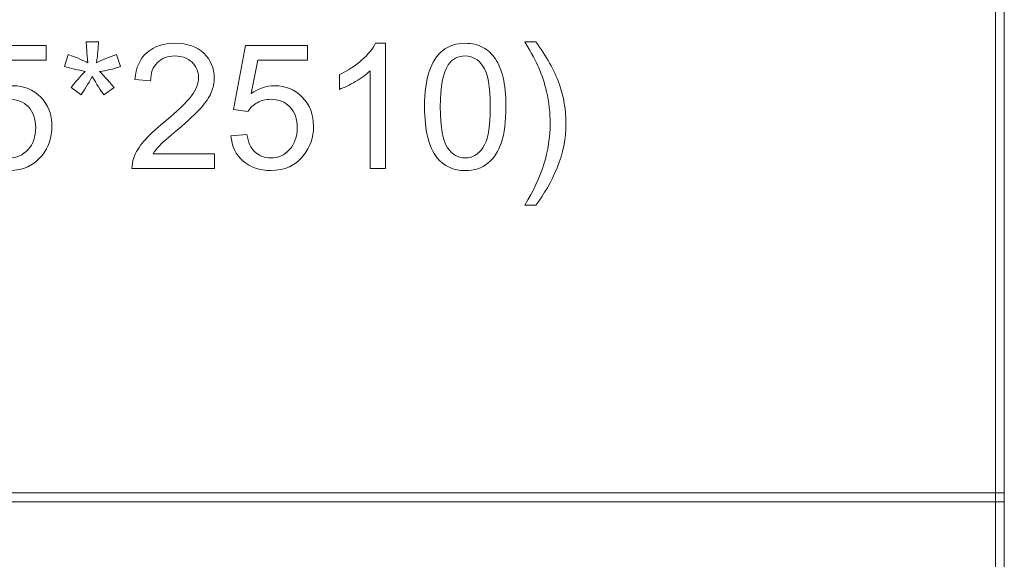
# Model space of a CAD drawing. Units: millimetres. Extents: x -288 to 288, y -127 to 127.
# Drawn here: x -129 to -110, y 1 to 11 of the extents above; entities that cross this region are included whole.
import ezdxf

# ---------------------------------------------------------------- set-up
doc = ezdxf.new("R2010")
doc.units = ezdxf.units.MM
doc.header["$MEASUREMENT"] = 0
doc.layers.add('layer 1', color=7, linetype='Continuous')

msp = doc.modelspace()

# ---------------------------------------------------------------- linework, layer by layer
at = {"layer": 'layer 1', "lineweight": 9}
for points in [[(-109.7915, -126.7672), (-109.7915, -126.7672), (-109.6221, -126.7672), (-109.6221, -126.7672), (-109.6221, -126.7672), (-109.6221, -126.7672), (-109.6221, 126.7673), (-109.6221, 126.7673), (-109.6221, 126.7673), (-109.6221, 126.7673), (-109.7915, 126.7673), (-109.7915, 126.7673), (-109.7915, 126.7673), (-109.7915, 126.7673), (-109.7915, -126.7672), (-109.7915, -126.7672)], [(-154.0721, 1.6299), (-154.0721, 1.6299), (-109.6221, 1.6299), (-109.6221, 1.6299), (-109.6221, 1.6299), (-109.6221, 1.6299), (-109.6221, 1.7993), (-109.6221, 1.7993), (-109.6221, 1.7993), (-109.6221, 1.7993), (-154.0721, 1.7993), (-154.0721, 1.7993), (-154.0721, 1.7993), (-154.0721, 1.7993), (-154.0721, 1.6299), (-154.0721, 1.6299)]]:
    msp.add_open_spline(points, degree=3, knots=[0, 0, 0, 0, 0.2, 0.2, 0.2, 0.2, 0.4, 0.4, 0.4, 0.4, 0.6, 0.6, 0.6, 0.6, 1, 1, 1, 1], dxfattribs=at)
at = {"layer": 'layer 1', "color": 250, "lineweight": 9}
for points, knots in [([(-127.7051, 10.0052), (-127.7051, 10.0052), (-127.6302, 10.2376), (-127.6302, 10.2376), (-127.6302, 10.2376), (-127.4565, 10.1761), (-127.3308, 10.1236), (-127.2521, 10.0789), (-127.2521, 10.0789), (-127.2728, 10.2761), (-127.2839, 10.4118), (-127.285, 10.4861), (-127.285, 10.4861), (-127.285, 10.4861), (-127.0477, 10.4861), (-127.0477, 10.4861), (-127.0477, 10.4861), (-127.051, 10.3783), (-127.0633, 10.2431), (-127.0851, 10.0806), (-127.0851, 10.0806), (-126.9728, 10.137), (-126.8443, 10.1895), (-126.6991, 10.2376), (-126.6991, 10.2376), (-126.6991, 10.2376), (-126.6237, 10.0052), (-126.6237, 10.0052), (-126.6237, 10.0052), (-126.7622, 9.9594), (-126.898, 9.9287), (-127.0309, 9.9136), (-127.0309, 9.9136), (-126.9644, 9.8555), (-126.8706, 9.7527), (-126.7499, 9.6041), (-126.7499, 9.6041), (-126.7499, 9.6041), (-126.946, 9.4651), (-126.946, 9.4651), (-126.946, 9.4651), (-127.0091, 9.5511), (-127.084, 9.6684), (-127.17, 9.817), (-127.17, 9.817), (-127.251, 9.6634), (-127.3219, 9.5461), (-127.3828, 9.4651), (-127.3828, 9.4651), (-127.3828, 9.4651), (-127.5761, 9.6041), (-127.5761, 9.6041), (-127.5761, 9.6041), (-127.4493, 9.76), (-127.3588, 9.8633), (-127.3046, 9.9136), (-127.3046, 9.9136), (-127.4454, 9.941), (-127.5789, 9.9711), (-127.7051, 10.0052)], [0, 0, 0, 0, 0.0625, 0.0625, 0.0625, 0.0625, 0.125, 0.125, 0.125, 0.125, 0.1875, 0.1875, 0.1875, 0.1875, 0.25, 0.25, 0.25, 0.25, 0.3125, 0.3125, 0.3125, 0.3125, 0.375, 0.375, 0.375, 0.375, 0.4375, 0.4375, 0.4375, 0.4375, 0.5, 0.5, 0.5, 0.5, 0.5625, 0.5625, 0.5625, 0.5625, 0.625, 0.625, 0.625, 0.625, 0.6875, 0.6875, 0.6875, 0.6875, 0.75, 0.75, 0.75, 0.75, 0.8125, 0.8125, 0.8125, 0.8125, 0.875, 0.875, 0.875, 0.875, 1, 1, 1, 1]), ([(-124.8184, 8.3295), (-124.8184, 8.3295), (-124.8184, 8.0463), (-124.8184, 8.0463), (-124.8184, 8.0463), (-124.8184, 8.0463), (-126.4041, 8.0463), (-126.4041, 8.0463), (-126.4041, 8.0463), (-126.4064, 8.1172), (-126.3952, 8.1854), (-126.3701, 8.2507), (-126.3701, 8.2507), (-126.3299, 8.3591), (-126.2651, 8.4652), (-126.1762, 8.5702), (-126.1762, 8.5702), (-126.0869, 8.6747), (-125.9584, 8.7959), (-125.7908, 8.9333), (-125.7908, 8.9333), (-125.53, 9.1472), (-125.3535, 9.3165), (-125.2619, 9.4416), (-125.2619, 9.4416), (-125.1703, 9.5662), (-125.1245, 9.6846), (-125.1245, 9.7957), (-125.1245, 9.7957), (-125.1245, 9.9125), (-125.1664, 10.0108), (-125.2496, 10.0912), (-125.2496, 10.0912), (-125.3334, 10.1711), (-125.4423, 10.2113), (-125.5763, 10.2113), (-125.5763, 10.2113), (-125.7182, 10.2113), (-125.8316, 10.1689), (-125.9165, 10.0834), (-125.9165, 10.0834), (-126.002, 9.9985), (-126.045, 9.8806), (-126.0461, 9.7304), (-126.0461, 9.7304), (-126.0461, 9.7304), (-126.3488, 9.7611), (-126.3488, 9.7611), (-126.3488, 9.7611), (-126.3282, 9.9873), (-126.25, 10.1594), (-126.1148, 10.2778), (-126.1148, 10.2778), (-125.9796, 10.3962), (-125.7975, 10.4554), (-125.5696, 10.4554), (-125.5696, 10.4554), (-125.3395, 10.4554), (-125.1574, 10.3912), (-125.0234, 10.2638), (-125.0234, 10.2638), (-124.8887, 10.1359), (-124.8217, 9.9778), (-124.8217, 9.789), (-124.8217, 9.789), (-124.8217, 9.693), (-124.8413, 9.5986), (-124.8809, 9.5058), (-124.8809, 9.5058), (-124.92, 9.4131), (-124.9854, 9.3154), (-125.0764, 9.2131), (-125.0764, 9.2131), (-125.1675, 9.1104), (-125.3188, 8.9696), (-125.5305, 8.7909), (-125.5305, 8.7909), (-125.707, 8.6423), (-125.8204, 8.5417), (-125.8707, 8.4887), (-125.8707, 8.4887), (-125.921, 8.4362), (-125.9623, 8.3831), (-125.9953, 8.3295), (-125.9953, 8.3295), (-125.9953, 8.3295), (-124.8184, 8.3295), (-124.8184, 8.3295)], [0, 0, 0, 0, 0.0434783, 0.0434783, 0.0434783, 0.0434783, 0.0869565, 0.0869565, 0.0869565, 0.0869565, 0.1304348, 0.1304348, 0.1304348, 0.1304348, 0.173913, 0.173913, 0.173913, 0.173913, 0.2173913, 0.2173913, 0.2173913, 0.2173913, 0.2608696, 0.2608696, 0.2608696, 0.2608696, 0.3043478, 0.3043478, 0.3043478, 0.3043478, 0.3478261, 0.3478261, 0.3478261, 0.3478261, 0.3913043, 0.3913043, 0.3913043, 0.3913043, 0.4347826, 0.4347826, 0.4347826, 0.4347826, 0.4782609, 0.4782609, 0.4782609, 0.4782609, 0.5217391, 0.5217391, 0.5217391, 0.5217391, 0.5652174, 0.5652174, 0.5652174, 0.5652174, 0.6086957, 0.6086957, 0.6086957, 0.6086957, 0.6521739, 0.6521739, 0.6521739, 0.6521739, 0.6956522, 0.6956522, 0.6956522, 0.6956522, 0.7391304, 0.7391304, 0.7391304, 0.7391304, 0.7826087, 0.7826087, 0.7826087, 0.7826087, 0.826087, 0.826087, 0.826087, 0.826087, 0.8695652, 0.8695652, 0.8695652, 0.8695652, 0.9130435, 0.9130435, 0.9130435, 0.9130435, 1, 1, 1, 1]), ([(-121.5296, 8.0463), (-121.5296, 8.0463), (-121.824, 8.0463), (-121.824, 8.0463), (-121.824, 8.0463), (-121.824, 8.0463), (-121.824, 9.9231), (-121.824, 9.9231), (-121.824, 9.9231), (-121.8949, 9.8555), (-121.9876, 9.7879), (-122.1027, 9.7203), (-122.1027, 9.7203), (-122.2183, 9.6527), (-122.3217, 9.6019), (-122.4133, 9.5684), (-122.4133, 9.5684), (-122.4133, 9.5684), (-122.4133, 9.8527), (-122.4133, 9.8527), (-122.4133, 9.8527), (-122.2485, 9.9303), (-122.1044, 10.0242), (-121.9809, 10.1342), (-121.9809, 10.1342), (-121.858, 10.2448), (-121.7703, 10.3515), (-121.719, 10.4554), (-121.719, 10.4554), (-121.719, 10.4554), (-121.5296, 10.4554), (-121.5296, 10.4554), (-121.5296, 10.4554), (-121.5296, 10.4554), (-121.5296, 8.0463), (-121.5296, 8.0463)], [0, 0, 0, 0, 0.1, 0.1, 0.1, 0.1, 0.2, 0.2, 0.2, 0.2, 0.3, 0.3, 0.3, 0.3, 0.4, 0.4, 0.4, 0.4, 0.5, 0.5, 0.5, 0.5, 0.6, 0.6, 0.6, 0.6, 0.7, 0.7, 0.7, 0.7, 0.8, 0.8, 0.8, 0.8, 1, 1, 1, 1]), ([(-120.775, 9.2293), (-120.775, 9.5131), (-120.746, 9.7415), (-120.6873, 9.9141), (-120.6873, 9.9141), (-120.6292, 10.0873), (-120.5421, 10.2208), (-120.427, 10.3146), (-120.427, 10.3146), (-120.312, 10.4085), (-120.1673, 10.4554), (-119.993, 10.4554), (-119.993, 10.4554), (-119.864, 10.4554), (-119.7512, 10.4291), (-119.654, 10.3772), (-119.654, 10.3772), (-119.5568, 10.3258), (-119.4769, 10.251), (-119.4132, 10.1532), (-119.4132, 10.1532), (-119.3501, 10.0555), (-119.3004, 9.9365), (-119.2647, 9.7963), (-119.2647, 9.7963), (-119.2283, 9.6561), (-119.2105, 9.4673), (-119.2105, 9.2293), (-119.2105, 9.2293), (-119.2105, 8.9478), (-119.2395, 8.721), (-119.297, 8.5479), (-119.297, 8.5479), (-119.3551, 8.3747), (-119.4417, 8.2412), (-119.5568, 8.1468), (-119.5568, 8.1468), (-119.6718, 8.0524), (-119.8171, 8.0055), (-119.993, 8.0055), (-119.993, 8.0055), (-120.2243, 8.0055), (-120.4058, 8.0882), (-120.5376, 8.2541), (-120.5376, 8.2541), (-120.6957, 8.4535), (-120.775, 8.7791), (-120.775, 9.2293)], [0, 0, 0, 0, 0.0769231, 0.0769231, 0.0769231, 0.0769231, 0.1538462, 0.1538462, 0.1538462, 0.1538462, 0.2307692, 0.2307692, 0.2307692, 0.2307692, 0.3076923, 0.3076923, 0.3076923, 0.3076923, 0.3846154, 0.3846154, 0.3846154, 0.3846154, 0.4615385, 0.4615385, 0.4615385, 0.4615385, 0.5384615, 0.5384615, 0.5384615, 0.5384615, 0.6153846, 0.6153846, 0.6153846, 0.6153846, 0.6923077, 0.6923077, 0.6923077, 0.6923077, 0.7692308, 0.7692308, 0.7692308, 0.7692308, 0.8461538, 0.8461538, 0.8461538, 0.8461538, 1, 1, 1, 1]), ([(-118.6363, 7.3408), (-118.6363, 7.3408), (-118.8474, 7.3408), (-118.8474, 7.3408), (-118.8474, 7.3408), (-118.5212, 7.8648), (-118.3581, 8.3887), (-118.3581, 8.9138), (-118.3581, 8.9138), (-118.3581, 9.1187), (-118.3816, 9.3221), (-118.4285, 9.5243), (-118.4285, 9.5243), (-118.4654, 9.6874), (-118.5173, 9.8449), (-118.5838, 9.9951), (-118.5838, 9.9951), (-118.6262, 10.0934), (-118.7139, 10.2571), (-118.8474, 10.4861), (-118.8474, 10.4861), (-118.8474, 10.4861), (-118.6363, 10.4861), (-118.6363, 10.4861), (-118.6363, 10.4861), (-118.4313, 10.2124), (-118.2794, 9.9376), (-118.1811, 9.6617), (-118.1811, 9.6617), (-118.0973, 9.4237), (-118.0554, 9.1752), (-118.0554, 8.9154), (-118.0554, 8.9154), (-118.0554, 8.6205), (-118.1118, 8.3362), (-118.2246, 8.0608), (-118.2246, 8.0608), (-118.3375, 7.786), (-118.4749, 7.5458), (-118.6363, 7.3408)], [0, 0, 0, 0, 0.0909091, 0.0909091, 0.0909091, 0.0909091, 0.1818182, 0.1818182, 0.1818182, 0.1818182, 0.2727273, 0.2727273, 0.2727273, 0.2727273, 0.3636364, 0.3636364, 0.3636364, 0.3636364, 0.4545455, 0.4545455, 0.4545455, 0.4545455, 0.5454545, 0.5454545, 0.5454545, 0.5454545, 0.6363636, 0.6363636, 0.6363636, 0.6363636, 0.7272727, 0.7272727, 0.7272727, 0.7272727, 0.8181818, 0.8181818, 0.8181818, 0.8181818, 1, 1, 1, 1]), ([(-129.5349, 8.6747), (-129.5349, 8.6747), (-129.2255, 8.7009), (-129.2255, 8.7009), (-129.2255, 8.7009), (-129.2026, 8.5501), (-129.1495, 8.4373), (-129.0663, 8.3613), (-129.0663, 8.3613), (-128.9825, 8.2854), (-128.882, 8.2474), (-128.7641, 8.2474), (-128.7641, 8.2474), (-128.6222, 8.2474), (-128.5021, 8.301), (-128.4044, 8.4077), (-128.4044, 8.4077), (-128.3061, 8.5149), (-128.2569, 8.6568), (-128.2569, 8.8333), (-128.2569, 8.8333), (-128.2569, 9.0014), (-128.3038, 9.1338), (-128.3982, 9.231), (-128.3982, 9.231), (-128.4926, 9.3282), (-128.6161, 9.3768), (-128.7691, 9.3768), (-128.7691, 9.3768), (-128.8641, 9.3768), (-128.9495, 9.355), (-129.0261, 9.312), (-129.0261, 9.312), (-129.1026, 9.269), (-129.1624, 9.2131), (-129.2059, 9.1444), (-129.2059, 9.1444), (-129.2059, 9.1444), (-129.4824, 9.1802), (-129.4824, 9.1802), (-129.4824, 9.1802), (-129.4824, 9.1802), (-129.25, 10.4124), (-129.25, 10.4124), (-129.25, 10.4124), (-129.25, 10.4124), (-128.0569, 10.4124), (-128.0569, 10.4124), (-128.0569, 10.4124), (-128.0569, 10.4124), (-128.0569, 10.1309), (-128.0569, 10.1309), (-128.0569, 10.1309), (-128.0569, 10.1309), (-129.0143, 10.1309), (-129.0143, 10.1309), (-129.0143, 10.1309), (-129.0143, 10.1309), (-129.1439, 9.4863), (-129.1439, 9.4863), (-129.1439, 9.4863), (-128.9998, 9.5868), (-128.8484, 9.6371), (-128.6904, 9.6371), (-128.6904, 9.6371), (-128.4809, 9.6371), (-128.3044, 9.5645), (-128.1603, 9.4193), (-128.1603, 9.4193), (-128.0162, 9.274), (-127.9441, 9.0875), (-127.9441, 8.8596), (-127.9441, 8.8596), (-127.9441, 8.6423), (-128.0078, 8.4546), (-128.134, 8.2965), (-128.134, 8.2965), (-128.2882, 8.1027), (-128.4982, 8.0055), (-128.7641, 8.0055), (-128.7641, 8.0055), (-128.9825, 8.0055), (-129.1607, 8.0664), (-129.2986, 8.1887), (-129.2986, 8.1887), (-129.4366, 8.3111), (-129.5154, 8.473), (-129.5349, 8.6747)], [0, 0, 0, 0, 0.0434783, 0.0434783, 0.0434783, 0.0434783, 0.0869565, 0.0869565, 0.0869565, 0.0869565, 0.1304348, 0.1304348, 0.1304348, 0.1304348, 0.173913, 0.173913, 0.173913, 0.173913, 0.2173913, 0.2173913, 0.2173913, 0.2173913, 0.2608696, 0.2608696, 0.2608696, 0.2608696, 0.3043478, 0.3043478, 0.3043478, 0.3043478, 0.3478261, 0.3478261, 0.3478261, 0.3478261, 0.3913043, 0.3913043, 0.3913043, 0.3913043, 0.4347826, 0.4347826, 0.4347826, 0.4347826, 0.4782609, 0.4782609, 0.4782609, 0.4782609, 0.5217391, 0.5217391, 0.5217391, 0.5217391, 0.5652174, 0.5652174, 0.5652174, 0.5652174, 0.6086957, 0.6086957, 0.6086957, 0.6086957, 0.6521739, 0.6521739, 0.6521739, 0.6521739, 0.6956522, 0.6956522, 0.6956522, 0.6956522, 0.7391304, 0.7391304, 0.7391304, 0.7391304, 0.7826087, 0.7826087, 0.7826087, 0.7826087, 0.826087, 0.826087, 0.826087, 0.826087, 0.8695652, 0.8695652, 0.8695652, 0.8695652, 0.9130435, 0.9130435, 0.9130435, 0.9130435, 1, 1, 1, 1]), ([(-124.5028, 8.6747), (-124.5028, 8.6747), (-124.1934, 8.7009), (-124.1934, 8.7009), (-124.1934, 8.7009), (-124.1705, 8.5501), (-124.1174, 8.4373), (-124.0342, 8.3613), (-124.0342, 8.3613), (-123.9504, 8.2854), (-123.8499, 8.2474), (-123.732, 8.2474), (-123.732, 8.2474), (-123.5901, 8.2474), (-123.47, 8.301), (-123.3723, 8.4077), (-123.3723, 8.4077), (-123.274, 8.5149), (-123.2248, 8.6568), (-123.2248, 8.8333), (-123.2248, 8.8333), (-123.2248, 9.0014), (-123.2717, 9.1338), (-123.3661, 9.231), (-123.3661, 9.231), (-123.4605, 9.3282), (-123.584, 9.3768), (-123.737, 9.3768), (-123.737, 9.3768), (-123.832, 9.3768), (-123.9174, 9.355), (-123.994, 9.312), (-123.994, 9.312), (-124.0705, 9.269), (-124.1303, 9.2131), (-124.1738, 9.1444), (-124.1738, 9.1444), (-124.1738, 9.1444), (-124.4503, 9.1802), (-124.4503, 9.1802), (-124.4503, 9.1802), (-124.4503, 9.1802), (-124.2179, 10.4124), (-124.2179, 10.4124), (-124.2179, 10.4124), (-124.2179, 10.4124), (-123.0248, 10.4124), (-123.0248, 10.4124), (-123.0248, 10.4124), (-123.0248, 10.4124), (-123.0248, 10.1309), (-123.0248, 10.1309), (-123.0248, 10.1309), (-123.0248, 10.1309), (-123.9822, 10.1309), (-123.9822, 10.1309), (-123.9822, 10.1309), (-123.9822, 10.1309), (-124.1118, 9.4863), (-124.1118, 9.4863), (-124.1118, 9.4863), (-123.9677, 9.5868), (-123.8163, 9.6371), (-123.6583, 9.6371), (-123.6583, 9.6371), (-123.4488, 9.6371), (-123.2723, 9.5645), (-123.1282, 9.4193), (-123.1282, 9.4193), (-122.9841, 9.274), (-122.912, 9.0875), (-122.912, 8.8596), (-122.912, 8.8596), (-122.912, 8.6423), (-122.9757, 8.4546), (-123.1019, 8.2965), (-123.1019, 8.2965), (-123.2561, 8.1027), (-123.4661, 8.0055), (-123.732, 8.0055), (-123.732, 8.0055), (-123.9504, 8.0055), (-124.1286, 8.0664), (-124.2665, 8.1887), (-124.2665, 8.1887), (-124.4045, 8.3111), (-124.4833, 8.473), (-124.5028, 8.6747)], [0, 0, 0, 0, 0.0434783, 0.0434783, 0.0434783, 0.0434783, 0.0869565, 0.0869565, 0.0869565, 0.0869565, 0.1304348, 0.1304348, 0.1304348, 0.1304348, 0.173913, 0.173913, 0.173913, 0.173913, 0.2173913, 0.2173913, 0.2173913, 0.2173913, 0.2608696, 0.2608696, 0.2608696, 0.2608696, 0.3043478, 0.3043478, 0.3043478, 0.3043478, 0.3478261, 0.3478261, 0.3478261, 0.3478261, 0.3913043, 0.3913043, 0.3913043, 0.3913043, 0.4347826, 0.4347826, 0.4347826, 0.4347826, 0.4782609, 0.4782609, 0.4782609, 0.4782609, 0.5217391, 0.5217391, 0.5217391, 0.5217391, 0.5652174, 0.5652174, 0.5652174, 0.5652174, 0.6086957, 0.6086957, 0.6086957, 0.6086957, 0.6521739, 0.6521739, 0.6521739, 0.6521739, 0.6956522, 0.6956522, 0.6956522, 0.6956522, 0.7391304, 0.7391304, 0.7391304, 0.7391304, 0.7826087, 0.7826087, 0.7826087, 0.7826087, 0.826087, 0.826087, 0.826087, 0.826087, 0.8695652, 0.8695652, 0.8695652, 0.8695652, 0.9130435, 0.9130435, 0.9130435, 0.9130435, 1, 1, 1, 1]), ([(-120.4723, 9.2293), (-120.4723, 8.8356), (-120.4259, 8.5736), (-120.3337, 8.4429), (-120.3337, 8.4429), (-120.2416, 8.3127), (-120.1282, 8.2474), (-119.993, 8.2474), (-119.993, 8.2474), (-119.8573, 8.2474), (-119.7439, 8.3133), (-119.6517, 8.444), (-119.6517, 8.444), (-119.5596, 8.5747), (-119.5132, 8.8367), (-119.5132, 9.2293), (-119.5132, 9.2293), (-119.5132, 9.6243), (-119.5596, 9.8868), (-119.6517, 10.0164), (-119.6517, 10.0164), (-119.7439, 10.1465), (-119.8584, 10.2113), (-119.9958, 10.2113), (-119.9958, 10.2113), (-120.1315, 10.2113), (-120.2394, 10.1538), (-120.3203, 10.0393), (-120.3203, 10.0393), (-120.4214, 9.8935), (-120.4723, 9.6231), (-120.4723, 9.2293)], [0, 0, 0, 0, 0.1111111, 0.1111111, 0.1111111, 0.1111111, 0.2222222, 0.2222222, 0.2222222, 0.2222222, 0.3333333, 0.3333333, 0.3333333, 0.3333333, 0.4444444, 0.4444444, 0.4444444, 0.4444444, 0.5555556, 0.5555556, 0.5555556, 0.5555556, 0.6666667, 0.6666667, 0.6666667, 0.6666667, 0.7777778, 0.7777778, 0.7777778, 0.7777778, 1, 1, 1, 1])]:
    msp.add_open_spline(points, degree=3, knots=knots, dxfattribs=at)

doc.saveas('drawing.dxf')
